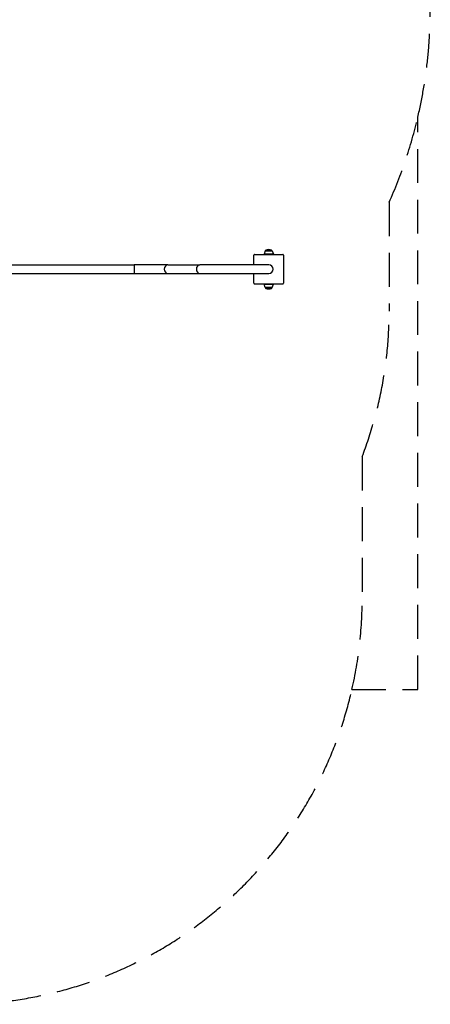
# Model space of a CAD drawing. Units: millimetres. Extents: x -4148 to 2701, y -4634 to 3416.
# Drawn here: x 1181 to 2701, y -4634 to -989 of the extents above; entities that cross this region are included whole.
import ezdxf

# ---------------------------------------------------------------- set-up
doc = ezdxf.new("R2010")
doc.units = ezdxf.units.MM
doc.header["$LTSCALE"] = 50
doc.linetypes.add('DASHED', pattern=[0.75, 0.5, -0.25])
doc.layers.add('SW_Toestellen', color=2, linetype='Continuous')

msp = doc.modelspace()

# ---------------------------------------------------------------- linework, layer by layer
at = {"layer": 'SW_Toestellen', "color": 254, "linetype": 'DASHED', "ltscale": 5}
for p, q in [((2548.9, -1665.1), (2548.9, -2068)), ((2448.9, -2606.5), (2448.9, -3133.8))]:
    msp.add_line(p, q, dxfattribs=at)
at = {"layer": 'SW_Toestellen'}
for p, q in [((2050.9, -1858.1), (2154.9, -1858.1)), ((2089.8, -1845.4), (2085.7, -1857.4)), ((2120.2, -1857.4), (2085.7, -1857.4)), ((2116.1, -1845.4), (2089.8, -1845.4)), ((2090.3, -1845.1), (2115.6, -1845.1)), ((2113.4, -1842.4), (2092.4, -1842.4)), ((2116.1, -1845.4), (2120.2, -1857.4)), ((2047.9, -1897.1), (2047.9, -1861.1)), ((2157.9, -1861.1), (2157.9, -1965.1)), ((1152.9, -1897.1), (1604.9, -1897.1)), ((1152.9, -1929.1), (1604.9, -1929.1)), ((1604.9, -1897.1), (1604.9, -1929.1)), ((1729.6, -1897.1), (1604.9, -1897.1)), ((1604.9, -1929.1), (1729.6, -1929.1)), ((1729.6, -1897.1), (1848.3, -1897.1)), ((1729.6, -1929.1), (1848.3, -1929.1)), ((2103, -1897.1), (1848.3, -1897.1)), ((1848.3, -1929.1), (2103, -1929.1)), ((2047.9, -1965.1), (2047.9, -1929.1)), ((2154.9, -1968.1), (2050.9, -1968.1)), ((2085.7, -1968.8), (2120.2, -1968.8)), ((2089.8, -1980.8), (2085.7, -1968.8)), ((2089.8, -1980.8), (2116.1, -1980.8)), ((2115.6, -1981.1), (2090.3, -1981.1)), ((2092.4, -1983.8), (2113.4, -1983.8)), ((2116.1, -1980.8), (2120.2, -1968.8))]:
    msp.add_line(p, q, dxfattribs=at)
at = {"layer": 'SW_Toestellen', "color": 254, "linetype": 'DASHED', "ltscale": 5}
msp.add_lwpolyline([(-4148.1, 285.2, 0.276779), (-3196.3, -1302.4, 0.023701), (-3203.1, -1444.3), (-3203.1, -1513.2, 0.414214), (-1703.1, -3013.2), (-1343.1, -3013.2), (-1343.1, -3133.8, 0.414214), (156.9, -4633.8), (948.9, -4633.8, 0.349808), (2411.2, -3468.1), (2654.9, -3468.1), (2654.9, -1350.3, 0.115464), (2654.9, -551.2), (2654.9, -361.1), (2599.4, -361.1), (2138.3, 1028.8, 0.236826), (979.3, 2187.8), (212.7, 2442.1, 0.312786), (-1192.1, 3416.2), (-1882.1, 3416.2, 0.310012), (-3281.5, 2456.3, 0.262181), (-4148.1, 917.2)], format="xyb", close=True, dxfattribs=at)
for centre, radius, start, end in [((947.7, -950.8), 1753.3, 335.9557, 346.8272), ((1048.9, -2068), 1500, 338.9605, 0), ((948.9, -3133.8), 1500, 347.121, 0)]:
    msp.add_arc(centre, radius, start, end, dxfattribs=at)
at = {"layer": 'SW_Toestellen'}
for centre, radius, start, end in [((2050.9, -1861.1), 3, 90, 180), ((2086.1, -1857.6), 0.5, 160.9065, 270), ((2090.3, -1845.6), 0.5, 90.6912, 160.9065), ((2093.3, -1845.3), 3, 106.5728, 176.5992), ((2105.2, -1885.3), 44.8, 92.8998, 106.5728), ((2100.7, -1885.3), 44.8, 73.4272, 87.1002), ((2112.6, -1845.3), 3, 3.4008, 73.4272), ((2115.6, -1845.6), 0.5, 19.0935, 89.3088), ((2119.7, -1857.6), 0.5, 270, 19.0935), ((2154.9, -1861.1), 3, 0, 90), ((2103, -1913.1), 16, 270, 90), ((2050.9, -1965.1), 3, 180, 270), ((2154.9, -1965.1), 3, 270, 0), ((2086.1, -1968.6), 0.5, 90, 199.0935), ((2090.3, -1980.6), 0.5, 199.0935, 269.3088), ((2093.3, -1980.9), 3, 183.4008, 253.4272), ((2105.2, -1940.9), 44.8, 253.4272, 267.1002), ((2100.7, -1940.9), 44.8, 272.8998, 286.5728), ((2112.6, -1980.9), 3, 286.5728, 356.5992), ((2115.6, -1980.6), 0.5, 270.6912, 340.9065), ((2119.7, -1968.6), 0.5, 340.9065, 90)]:
    msp.add_arc(centre, radius, start, end, dxfattribs=at)
for centre in [(1729.6, -1913.1), (1848.3, -1913.1)]:
    msp.add_ellipse(centre, major_axis=(0, -16), ratio=0.819152, start_param=3.141593, end_param=6.283185, dxfattribs=at)

doc.saveas('drawing.dxf')
